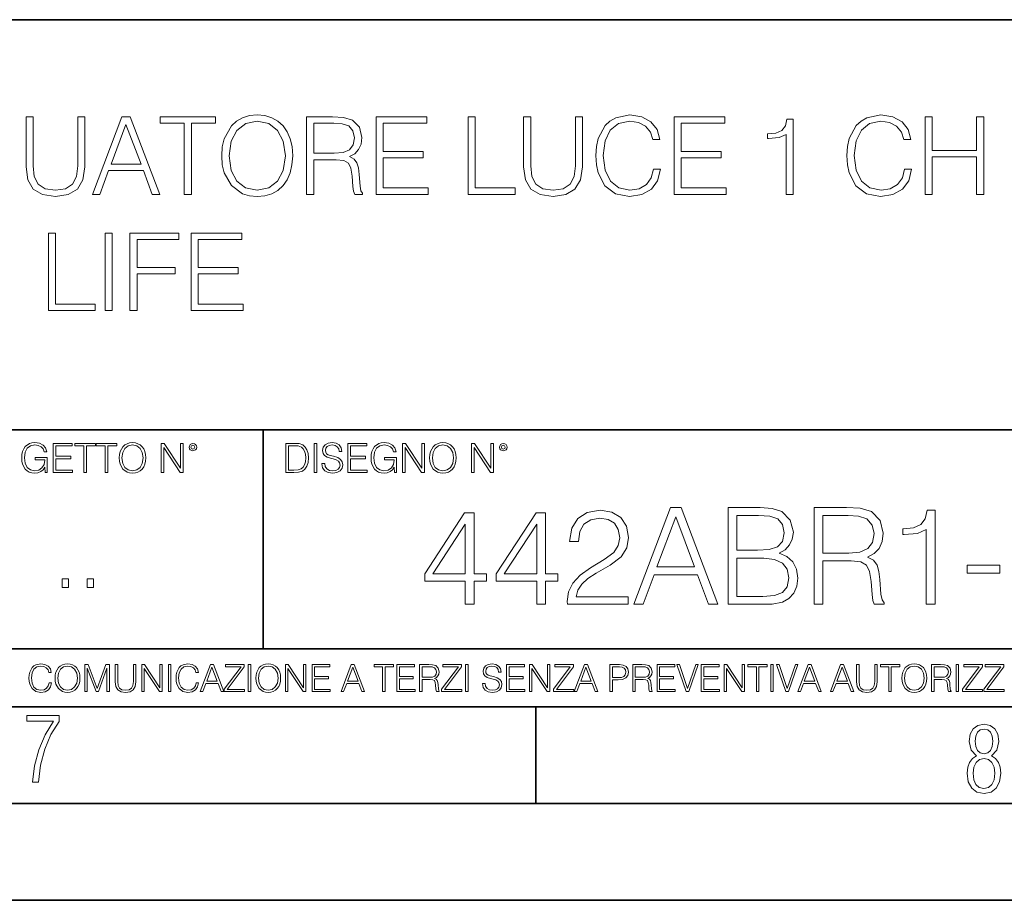
# Model space of a CAD drawing. Extents: x 0 to 420, y 0 to 297.
# Drawn here: x 335 to 386, y 0 to 46 of the extents above; entities that cross this region are included whole.
import ezdxf

# ---------------------------------------------------------------- set-up
doc = ezdxf.new("R2010")
doc.units = 0

msp = doc.modelspace()

# ---------------------------------------------------------------- linework, layer by layer
at = {"color": 7, "lineweight": 35}
for p, q in [((234.999802, 45.500252), (410, 45.500252)), ((254.999802, 24.300249), (410, 24.300249)), ((347.77301, 13.00025), (347.77301, 24.300249)), ((234.999802, 13.00025), (410, 13.00025)), ((25.000401, 9.99976), (410, 9.99976)), ((234.999802, 10.00025), (410, 10.00025)), ((361.875, 4.99976), (361.875, 9.99976)), ((267.5, 4.99976), (415, 4.99976)), ((0, 0), (420, 0)), ((0, 0), (420, 0))]:
    msp.add_line(p, q, dxfattribs=at)
at = {"color": 7, "lineweight": 18}
for points in [[(335.516785, 40.476517), (335.516785, 37.906281), (335.611359, 37.233124), (335.895081, 36.749119), (336.367981, 36.465389), (337.035583, 36.36525), (337.697601, 36.465389), (338.170471, 36.749119), (338.459778, 37.233124), (338.559906, 37.906281), (338.559906, 40.476517), (338.192749, 40.476517), (338.192749, 37.956348), (338.125977, 37.394459), (337.920135, 36.999466), (337.564087, 36.765808), (337.035583, 36.693485), (336.501495, 36.765808), (336.145447, 36.999466), (335.94516, 37.394459), (335.883972, 37.956348), (335.883972, 40.476517)], [(338.949341, 36.476517), (339.333191, 36.476517), (339.789398, 37.700439), (341.591888, 37.700439), (342.042542, 36.476517), (342.426392, 36.476517), (340.907623, 40.476517), (340.468109, 40.476517)], [(343.700378, 36.476517), (344.067566, 36.476517), (344.067566, 40.148285), (345.313721, 40.148285), (345.313721, 40.476517), (342.454224, 40.476517), (342.454224, 40.148285), (343.700378, 40.148285)], [(345.636414, 38.473736), (345.664215, 38.000854), (345.764374, 37.589172), (346.131531, 36.927143), (346.710114, 36.509895), (347.066162, 36.404194), (347.466736, 36.36525), (347.861725, 36.404194), (348.217773, 36.509895), (348.534882, 36.682358), (348.80191, 36.927143), (349.013306, 37.227558), (349.169098, 37.589172), (349.263672, 38.000854), (349.302612, 38.473736), (349.269226, 38.941051), (349.169098, 39.352734), (349.013306, 39.714348), (348.80191, 40.020329), (348.534882, 40.259548), (348.217773, 40.432011), (347.861725, 40.543278), (347.466736, 40.582218), (347.066162, 40.543278), (346.710114, 40.432011), (346.39859, 40.259548), (346.131531, 40.020329), (345.764374, 39.352734), (345.664215, 38.935486)], [(346.014709, 38.473736), (346.120422, 39.219215), (346.415283, 39.781105), (346.877014, 40.131592), (347.466736, 40.253986), (348.062012, 40.131592), (348.518188, 39.781105), (348.818604, 39.224777), (348.924316, 38.473736), (348.818604, 37.717129), (348.518188, 37.160801), (348.062012, 36.810314), (347.466736, 36.693485), (346.87146, 36.810314), (346.415283, 37.160801), (346.114838, 37.717129)], [(350.020264, 36.476517), (350.387451, 36.476517), (350.387451, 38.267895), (351.555725, 38.267895), (351.950745, 38.228951), (352.189941, 38.095432), (352.312347, 37.833958), (352.373535, 37.41671), (352.41806, 36.888199), (352.451416, 36.637852), (352.50705, 36.476517), (352.913177, 36.476517), (352.913177, 36.53215), (352.829742, 36.660107), (352.785217, 36.899326), (352.735168, 37.50016), (352.696228, 37.83952), (352.623901, 38.100994), (352.479248, 38.295712), (352.234467, 38.42923), (352.50705, 38.573875), (352.712891, 38.785278), (352.835297, 39.069008), (352.879791, 39.413929), (352.751831, 39.948006), (352.390228, 40.315182), (351.922913, 40.454262), (351.355469, 40.476517), (350.020264, 40.476517)], [(353.61972, 36.476517), (356.306793, 36.476517), (356.306793, 36.804749), (353.986908, 36.804749), (353.986908, 38.368034), (356.045319, 38.368034), (356.045319, 38.696266), (353.986908, 38.696266), (353.986908, 40.148285), (356.240021, 40.148285), (356.240021, 40.476517), (353.61972, 40.476517)], [(358.376312, 36.476517), (360.796356, 36.476517), (360.796356, 36.804749), (358.7435, 36.804749), (358.7435, 40.476517), (358.376312, 40.476517)], [(361.241425, 40.476517), (361.241425, 37.906281), (361.335999, 37.233124), (361.61972, 36.749119), (362.09259, 36.465389), (362.760193, 36.36525), (363.422241, 36.465389), (363.895111, 36.749119), (364.184387, 37.233124), (364.284546, 37.906281), (364.284546, 40.476517), (363.917358, 40.476517), (363.917358, 37.956348), (363.850586, 37.394459), (363.644745, 36.999466), (363.288696, 36.765808), (362.760193, 36.693485), (362.226135, 36.765808), (361.870056, 36.999466), (361.6698, 37.394459), (361.608582, 37.956348), (361.608582, 40.476517)], [(367.950745, 37.78389), (367.839478, 37.322136), (367.589111, 36.977211), (367.21637, 36.765808), (366.737946, 36.693485), (366.159363, 36.810314), (365.725403, 37.155235), (365.447266, 37.722691), (365.352661, 38.490425), (365.447266, 39.247032), (365.719849, 39.797798), (366.148224, 40.137157), (366.726807, 40.253986), (367.182983, 40.187225), (367.544617, 39.998074), (367.794952, 39.697659), (367.911804, 39.308228), (368.273407, 39.308228), (368.139893, 39.831177), (367.822784, 40.231731), (367.34433, 40.487644), (366.726807, 40.582218), (366.003601, 40.437572), (365.703156, 40.265114), (365.447266, 40.02589), (365.096771, 39.369423), (365.002197, 38.952179), (364.974365, 38.484863), (365.002197, 38.00642), (365.096771, 37.589172), (365.441681, 36.921577), (365.992462, 36.504333), (366.715698, 36.36525), (367.355469, 36.465389), (367.845032, 36.737991), (368.167694, 37.183052), (368.312347, 37.78389)], [(369.01889, 36.476517), (371.705933, 36.476517), (371.705933, 36.804749), (369.386047, 36.804749), (369.386047, 38.368034), (371.444458, 38.368034), (371.444458, 38.696266), (369.386047, 38.696266), (369.386047, 40.148285), (371.639191, 40.148285), (371.639191, 40.476517), (369.01889, 40.476517)], [(374.810272, 36.476517), (375.177429, 36.476517), (375.177429, 40.36525), (374.854767, 40.36525), (374.771301, 40.014763), (374.587738, 39.775543), (374.281738, 39.636459), (373.870056, 39.597519), (373.847809, 39.597519), (373.847809, 39.358295), (373.903442, 39.358295), (374.448639, 39.408367), (374.810272, 39.575264)], [(380.929871, 37.78389), (380.818604, 37.322136), (380.568268, 36.977211), (380.195526, 36.765808), (379.717072, 36.693485), (379.138489, 36.810314), (378.704559, 37.155235), (378.426392, 37.722691), (378.331818, 38.490425), (378.426392, 39.247032), (378.699005, 39.797798), (379.12738, 40.137157), (379.705933, 40.253986), (380.16214, 40.187225), (380.523743, 39.998074), (380.774109, 39.697659), (380.89093, 39.308228), (381.252533, 39.308228), (381.119019, 39.831177), (380.80191, 40.231731), (380.323486, 40.487644), (379.705933, 40.582218), (378.982727, 40.437572), (378.682312, 40.265114), (378.426392, 40.02589), (378.075928, 39.369423), (377.981323, 38.952179), (377.953522, 38.484863), (377.981323, 38.00642), (378.075928, 37.589172), (378.420837, 36.921577), (378.971588, 36.504333), (379.694824, 36.36525), (380.334595, 36.465389), (380.824158, 36.737991), (381.146851, 37.183052), (381.291504, 37.78389)], [(381.998016, 36.476517), (382.365204, 36.476517), (382.365204, 38.41254), (384.657288, 38.41254), (384.657288, 36.476517), (385.024445, 36.476517), (385.024445, 40.476517), (384.657288, 40.476517), (384.657288, 38.740772), (382.365204, 38.740772), (382.365204, 40.476517), (381.998016, 40.476517)], [(339.911804, 38.028671), (340.685089, 40.087086), (341.463928, 38.028671)], [(350.387451, 38.596127), (350.387451, 40.148285), (351.427795, 40.148285), (351.861725, 40.12603), (352.20108, 40.009201), (352.41806, 39.753288), (352.501495, 39.402802), (352.434753, 39.030064), (352.245575, 38.779716), (351.917358, 38.635071), (351.450043, 38.596127)], [(336.679535, 30.476517), (339.099548, 30.476517), (339.099548, 30.80475), (337.046692, 30.80475), (337.046692, 34.476517), (336.679535, 34.476517)], [(339.60025, 30.476517), (339.967438, 30.476517), (339.967438, 34.476517), (339.60025, 34.476517)], [(340.89093, 30.476517), (341.258118, 30.476517), (341.258118, 32.373596), (343.221954, 32.373596), (343.221954, 32.701828), (341.258118, 32.701828), (341.258118, 34.148285), (343.422241, 34.148285), (343.422241, 34.476517), (340.89093, 34.476517)], [(344.050873, 30.476517), (346.737946, 30.476517), (346.737946, 30.80475), (344.41806, 30.80475), (344.41806, 32.368034), (346.476471, 32.368034), (346.476471, 32.696266), (344.41806, 32.696266), (344.41806, 34.148285), (346.671173, 34.148285), (346.671173, 34.476517), (344.050873, 34.476517)], [(336.503265, 22.109638), (336.613831, 22.109638), (336.613831, 22.879457), (335.987976, 22.879457), (335.987976, 22.756371), (336.482391, 22.756371), (336.482391, 22.750111), (336.44693, 22.512281), (336.342621, 22.337038), (336.177826, 22.228554), (335.958771, 22.191002), (335.741791, 22.236898), (335.576965, 22.370417), (335.470581, 22.583212), (335.43512, 22.864853), (335.470581, 23.148581), (335.576965, 23.355118), (335.745972, 23.482378), (335.975433, 23.52619), (336.150696, 23.501154), (336.294647, 23.430222), (336.396851, 23.319653), (336.453186, 23.173616), (336.595062, 23.173616), (336.52829, 23.371807), (336.398956, 23.522017), (336.211182, 23.615896), (335.973358, 23.649277), (335.825226, 23.634672), (335.691711, 23.595034), (335.478912, 23.440653), (335.399658, 23.327997), (335.341248, 23.194479), (335.30368, 23.038012), (335.293243, 22.862768), (335.30368, 22.685438), (335.339142, 22.528971), (335.472656, 22.278624), (335.568634, 22.186829), (335.685455, 22.122156), (335.816895, 22.082518), (335.965027, 22.067913), (336.134003, 22.090862), (336.282135, 22.149277), (336.401031, 22.245243), (336.488647, 22.37459)], [(336.918427, 22.109638), (337.926086, 22.109638), (337.926086, 22.232725), (337.056122, 22.232725), (337.056122, 22.818956), (337.828033, 22.818956), (337.828033, 22.942045), (337.056122, 22.942045), (337.056122, 23.486551), (337.901031, 23.486551), (337.901031, 23.609638), (336.918427, 23.609638)], [(338.499786, 22.109638), (338.637482, 22.109638), (338.637482, 23.486551), (339.104797, 23.486551), (339.104797, 23.609638), (338.032471, 23.609638), (338.032471, 23.486551), (338.499786, 23.486551)], [(339.60965, 22.109638), (339.747345, 22.109638), (339.747345, 23.486551), (340.214661, 23.486551), (340.214661, 23.609638), (339.142334, 23.609638), (339.142334, 23.486551), (339.60965, 23.486551)], [(340.335663, 22.858595), (340.3461, 22.681265), (340.383667, 22.526884), (340.521332, 22.278624), (340.738312, 22.122156), (340.871826, 22.082518), (341.022034, 22.067913), (341.170166, 22.082518), (341.30368, 22.122156), (341.422607, 22.186829), (341.522736, 22.278624), (341.60202, 22.391279), (341.660431, 22.526884), (341.695892, 22.681265), (341.71051, 22.858595), (341.697968, 23.033838), (341.660431, 23.188219), (341.60202, 23.323824), (341.522736, 23.438568), (341.422607, 23.528275), (341.30368, 23.592949), (341.170166, 23.634672), (341.022034, 23.649277), (340.871826, 23.634672), (340.738312, 23.592949), (340.62149, 23.528275), (340.521332, 23.438568), (340.383667, 23.188219), (340.3461, 23.031752)], [(340.477539, 22.858595), (340.517181, 23.138149), (340.627747, 23.34886), (340.800903, 23.480291), (341.022034, 23.52619), (341.24527, 23.480291), (341.416321, 23.34886), (341.528992, 23.140236), (341.568634, 22.858595), (341.528992, 22.574867), (341.416321, 22.366245), (341.24527, 22.234812), (341.022034, 22.191002), (340.798798, 22.234812), (340.627747, 22.366245), (340.515076, 22.574867)], [(342.50119, 22.109638), (342.638855, 22.109638), (342.638855, 23.396843), (343.481689, 22.109638), (343.634003, 22.109638), (343.634003, 23.609638), (343.496307, 23.609638), (343.496307, 22.322433), (342.653473, 23.609638), (342.50119, 23.609638)], [(343.949036, 23.411446), (343.963623, 23.334255), (344.005341, 23.271669), (344.145142, 23.21534), (344.284912, 23.271669), (344.32663, 23.334255), (344.343323, 23.411446), (344.32663, 23.486551), (344.284912, 23.551224), (344.220215, 23.592949), (344.145142, 23.609638), (344.067932, 23.592949), (344.005341, 23.551224)], [(344.044983, 23.413532), (344.074188, 23.484465), (344.145142, 23.515759), (344.213959, 23.484465), (344.24527, 23.413532), (344.216064, 23.3426), (344.145142, 23.313393), (344.072113, 23.340515)], [(349.29248, 23.609638), (348.939911, 23.609638), (348.939911, 22.109638), (349.352997, 22.109638), (349.607513, 22.12007), (349.801514, 22.174311), (349.935028, 22.278624), (350.035187, 22.428831), (350.095673, 22.62285), (350.116547, 22.862768), (350.095673, 23.085995), (350.041443, 23.271669), (349.951721, 23.41979), (349.832825, 23.528275), (349.634613, 23.59712), (349.394714, 23.609638)], [(349.077606, 22.232725), (349.077606, 23.486551), (349.352997, 23.486551), (349.582458, 23.47612), (349.757721, 23.41979), (349.851593, 23.330084), (349.918365, 23.206995), (349.960083, 23.050528), (349.97467, 22.858595), (349.960083, 22.658318), (349.918365, 22.497677), (349.847412, 22.37459), (349.747284, 22.289055), (349.584564, 22.24107), (349.367584, 22.232725)], [(350.404449, 22.109638), (350.542145, 22.109638), (350.542145, 23.609638), (350.404449, 23.609638)], [(350.81543, 22.564436), (350.81543, 22.554005), (350.850891, 22.345383), (350.959381, 22.193087), (351.134613, 22.101294), (351.374542, 22.067913), (351.589417, 22.099207), (351.752136, 22.184742), (351.85437, 22.320347), (351.891937, 22.50185), (351.862732, 22.662489), (351.777191, 22.783491), (351.631134, 22.873199), (351.420441, 22.942045), (351.245209, 22.985855), (351.130463, 23.023407), (351.053253, 23.075563), (351.007355, 23.146496), (350.992767, 23.242462), (351.013611, 23.361376), (351.080383, 23.451084), (351.188873, 23.505327), (351.336975, 23.52619), (351.491364, 23.503241), (351.608185, 23.438568), (351.679138, 23.334255), (351.706238, 23.192392), (351.848114, 23.192392), (351.810577, 23.384325), (351.710419, 23.528275), (351.553955, 23.617983), (351.343262, 23.649277), (351.136719, 23.617983), (350.98233, 23.536619), (350.884277, 23.409361), (350.850891, 23.246634), (350.875946, 23.088081), (350.95105, 22.97751), (351.078308, 22.898233), (351.259796, 22.839819), (351.401672, 22.804354), (351.558136, 22.754284), (351.666626, 22.693783), (351.729187, 22.608248), (351.750061, 22.487246), (351.725037, 22.364159), (351.652008, 22.270279), (351.535187, 22.209778), (351.376617, 22.191002), (351.197205, 22.216036), (351.065765, 22.289055), (350.984406, 22.405884), (350.957306, 22.564436)], [(352.15271, 22.109638), (353.160339, 22.109638), (353.160339, 22.232725), (352.290405, 22.232725), (352.290405, 22.818956), (353.062286, 22.818956), (353.062286, 22.942045), (352.290405, 22.942045), (352.290405, 23.486551), (353.135315, 23.486551), (353.135315, 23.609638), (352.15271, 23.609638)], [(354.562286, 22.109638), (354.672882, 22.109638), (354.672882, 22.879457), (354.046997, 22.879457), (354.046997, 22.756371), (354.541443, 22.756371), (354.541443, 22.750111), (354.505981, 22.512281), (354.401672, 22.337038), (354.236847, 22.228554), (354.017792, 22.191002), (353.800812, 22.236898), (353.636017, 22.370417), (353.529602, 22.583212), (353.494141, 22.864853), (353.529602, 23.148581), (353.636017, 23.355118), (353.804993, 23.482378), (354.034485, 23.52619), (354.209717, 23.501154), (354.353668, 23.430222), (354.455902, 23.319653), (354.512238, 23.173616), (354.654083, 23.173616), (354.587341, 23.371807), (354.457977, 23.522017), (354.270233, 23.615896), (354.03241, 23.649277), (353.884277, 23.634672), (353.750763, 23.595034), (353.537964, 23.440653), (353.458679, 23.327997), (353.400269, 23.194479), (353.362732, 23.038012), (353.352295, 22.862768), (353.362732, 22.685438), (353.398193, 22.528971), (353.531708, 22.278624), (353.627655, 22.186829), (353.744507, 22.122156), (353.875916, 22.082518), (354.024048, 22.067913), (354.193024, 22.090862), (354.341156, 22.149277), (354.460083, 22.245243), (354.547699, 22.37459)], [(354.977448, 22.109638), (355.115143, 22.109638), (355.115143, 23.396843), (355.957977, 22.109638), (356.110291, 22.109638), (356.110291, 23.609638), (355.972595, 23.609638), (355.972595, 22.322433), (355.129761, 23.609638), (354.977448, 23.609638)], [(356.3815, 22.858595), (356.391937, 22.681265), (356.429474, 22.526884), (356.567169, 22.278624), (356.784149, 22.122156), (356.917664, 22.082518), (357.067871, 22.067913), (357.215973, 22.082518), (357.349518, 22.122156), (357.468414, 22.186829), (357.568573, 22.278624), (357.647827, 22.391279), (357.706238, 22.526884), (357.74173, 22.681265), (357.756317, 22.858595), (357.743805, 23.033838), (357.706238, 23.188219), (357.647827, 23.323824), (357.568573, 23.438568), (357.468414, 23.528275), (357.349518, 23.592949), (357.215973, 23.634672), (357.067871, 23.649277), (356.917664, 23.634672), (356.784149, 23.592949), (356.667297, 23.528275), (356.567169, 23.438568), (356.429474, 23.188219), (356.391937, 23.031752)], [(356.523346, 22.858595), (356.562988, 23.138149), (356.673553, 23.34886), (356.84671, 23.480291), (357.067871, 23.52619), (357.291077, 23.480291), (357.462158, 23.34886), (357.574829, 23.140236), (357.614441, 22.858595), (357.574829, 22.574867), (357.462158, 22.366245), (357.291077, 22.234812), (357.067871, 22.191002), (356.844635, 22.234812), (356.673553, 22.366245), (356.560913, 22.574867)], [(358.546997, 22.109638), (358.684692, 22.109638), (358.684692, 23.396843), (359.527527, 22.109638), (359.67981, 22.109638), (359.67981, 23.609638), (359.542145, 23.609638), (359.542145, 22.322433), (358.69931, 23.609638), (358.546997, 23.609638)], [(359.994843, 23.411446), (360.00946, 23.334255), (360.051178, 23.271669), (360.190948, 23.21534), (360.330719, 23.271669), (360.372467, 23.334255), (360.38913, 23.411446), (360.372467, 23.486551), (360.330719, 23.551224), (360.266052, 23.592949), (360.190948, 23.609638), (360.11377, 23.592949), (360.051178, 23.551224)], [(360.09082, 23.413532), (360.120026, 23.484465), (360.190948, 23.515759), (360.259796, 23.484465), (360.291077, 23.413532), (360.261871, 23.3426), (360.190948, 23.313393), (360.11792, 23.340515)], [(358.217987, 15.29286), (358.676941, 15.29286), (358.676941, 16.49592), (359.316742, 16.49592), (359.316742, 16.864487), (358.676941, 16.864487), (358.676941, 20.014696), (358.183197, 20.014696), (356.124786, 16.864487), (356.124786, 16.49592), (358.217987, 16.49592)], [(361.917572, 15.29286), (362.376526, 15.29286), (362.376526, 16.49592), (363.016296, 16.49592), (363.016296, 16.864487), (362.376526, 16.864487), (362.376526, 20.014696), (361.882782, 20.014696), (359.824371, 16.864487), (359.824371, 16.49592), (361.917572, 16.49592)], [(363.503113, 15.29286), (366.639404, 15.29286), (366.639404, 15.68229), (363.955109, 15.68229), (364.038574, 16.023041), (364.247192, 16.335976), (364.56012, 16.621094), (364.99823, 16.906212), (365.721466, 17.316504), (366.277771, 17.747658), (366.569855, 18.206629), (366.667206, 18.74905), (366.562897, 19.326241), (366.263885, 19.771301), (365.797943, 20.049465), (365.192932, 20.153778), (364.532318, 20.042513), (364.045532, 19.729578), (363.732574, 19.228882), (363.614349, 18.540426), (364.073334, 18.540426), (364.142883, 19.061983), (364.358459, 19.437506), (364.706146, 19.660036), (365.179047, 19.743486), (365.603241, 19.673944), (365.930084, 19.479229), (366.131744, 19.159342), (366.208252, 18.735142), (366.131744, 18.324848), (365.90921, 17.977144), (365.401581, 17.601622), (364.692261, 17.177422), (364.163727, 16.794947), (363.788208, 16.391609), (363.565674, 15.946546), (363.496155, 15.438896)], [(366.931458, 15.29286), (367.411316, 15.29286), (367.981537, 16.822763), (370.23468, 16.822763), (370.797943, 15.29286), (371.277771, 15.29286), (369.379303, 20.29286), (368.829926, 20.29286)], [(371.806305, 15.29286), (373.190155, 15.29286), (374.08725, 15.306768), (374.629669, 15.404125), (374.956512, 15.591887), (375.206848, 15.877005), (375.359833, 16.22471), (375.415466, 16.641956), (375.345947, 17.107882), (375.151215, 17.490356), (374.845245, 17.76852), (374.441895, 17.935419), (374.754822, 18.109272), (374.991272, 18.359619), (375.130371, 18.658646), (375.185974, 19.013306), (375.026031, 19.646128), (374.580994, 20.09119), (374.094208, 20.251135), (373.461365, 20.29286), (371.806305, 20.29286)], [(373.37793, 19.882568), (373.962067, 19.840843), (374.379303, 19.701761), (374.629669, 19.423597), (374.713104, 18.985489), (374.622711, 18.533472), (374.372375, 18.262262), (373.941193, 18.12318), (373.336212, 18.088409), (372.265259, 18.088409), (372.265259, 19.882568)], [(376.256927, 15.29286), (376.715881, 15.29286), (376.715881, 17.532082), (378.17627, 17.532082), (378.669983, 17.483402), (378.969025, 17.316504), (379.122009, 16.98966), (379.198517, 16.468103), (379.25415, 15.807464), (379.295868, 15.494529), (379.365417, 15.29286), (379.873047, 15.29286), (379.873047, 15.362401), (379.768738, 15.522346), (379.713104, 15.821372), (379.650513, 16.572414), (379.601837, 16.996614), (379.511444, 17.323458), (379.330627, 17.566853), (379.024658, 17.733749), (379.365417, 17.914557), (379.622711, 18.178812), (379.775696, 18.533472), (379.831329, 18.964626), (379.671387, 19.632221), (379.21936, 20.09119), (378.635223, 20.265043), (377.925903, 20.29286), (376.256927, 20.29286)], [(376.715881, 17.942373), (376.715881, 19.882568), (378.016296, 19.882568), (378.558716, 19.854752), (378.982941, 19.708715), (379.25415, 19.388826), (379.358459, 18.950718), (379.274994, 18.484793), (379.038574, 18.171858), (378.628265, 17.991053), (378.044128, 17.942373)], [(382.049683, 15.29286), (382.508667, 15.29286), (382.508667, 20.153778), (382.105316, 20.153778), (382.001007, 19.71567), (381.771515, 19.416643), (381.389038, 19.24279), (380.874451, 19.194111), (380.846619, 19.194111), (380.846619, 18.895084), (380.916168, 18.895084), (381.597656, 18.957672), (382.049683, 19.166296)], [(358.217987, 16.864487), (356.542053, 16.864487), (358.217987, 19.437506)], [(361.917572, 16.864487), (360.241638, 16.864487), (361.917572, 19.437506)], [(368.134521, 17.233055), (369.101135, 19.806072), (370.074738, 17.233055)], [(372.265259, 15.703152), (372.265259, 17.678118), (373.649139, 17.678118), (374.205475, 17.608576), (374.615753, 17.420815), (374.859131, 17.100927), (374.942596, 16.662819), (374.859131, 16.189939), (374.615753, 15.897867), (374.205475, 15.744877), (373.614349, 15.703152)], [(384.170685, 16.899258), (385.853577, 16.899258), (385.853577, 17.309549), (384.170685, 17.309549)], [(337.388153, 16.170408), (337.709442, 16.170408), (337.709442, 16.603649), (337.388153, 16.603649)], [(338.683014, 16.170408), (339.004303, 16.170408), (339.004303, 16.603649), (338.683014, 16.603649)], [(336.708069, 11.239408), (336.669128, 11.077795), (336.581512, 10.957072), (336.45105, 10.88308), (336.2836, 10.857768), (336.081085, 10.898658), (335.929199, 11.019381), (335.831848, 11.21799), (335.798767, 11.486697), (335.831848, 11.751509), (335.927277, 11.944277), (336.077209, 12.063053), (336.279694, 12.103943), (336.439362, 12.080577), (336.565918, 12.014374), (336.653564, 11.909228), (336.694458, 11.772927), (336.821014, 11.772927), (336.774292, 11.955959), (336.6633, 12.096154), (336.49585, 12.185723), (336.279694, 12.218824), (336.026581, 12.168199), (335.921417, 12.107838), (335.831848, 12.02411), (335.709167, 11.794346), (335.676086, 11.64831), (335.666351, 11.48475), (335.676086, 11.317295), (335.709167, 11.171259), (335.829895, 10.937601), (336.022675, 10.791565), (336.275818, 10.742886), (336.499725, 10.777935), (336.671082, 10.873344), (336.783997, 11.029117), (336.834656, 11.239408)], [(337.021576, 11.480855), (337.031311, 11.315348), (337.066345, 11.171259), (337.194855, 10.939548), (337.397369, 10.793511), (337.521973, 10.756516), (337.66217, 10.742886), (337.800415, 10.756516), (337.925049, 10.793511), (338.036041, 10.853873), (338.129486, 10.939548), (338.203491, 11.044694), (338.257996, 11.171259), (338.291107, 11.315348), (338.304749, 11.480855), (338.29306, 11.644416), (338.257996, 11.788505), (338.203491, 11.91507), (338.129486, 12.022162), (338.036041, 12.10589), (337.925049, 12.166252), (337.800415, 12.205194), (337.66217, 12.218824), (337.521973, 12.205194), (337.397369, 12.166252), (337.28833, 12.10589), (337.194855, 12.022162), (337.066345, 11.788505), (337.031311, 11.642468)], [(344.31366, 11.239408), (344.274689, 11.077795), (344.187073, 10.957072), (344.05661, 10.88308), (343.88916, 10.857768), (343.686646, 10.898658), (343.53479, 11.019381), (343.437439, 11.21799), (343.404327, 11.486697), (343.437439, 11.751509), (343.532837, 11.944277), (343.68277, 12.063053), (343.885254, 12.103943), (344.044922, 12.080577), (344.171509, 12.014374), (344.259125, 11.909228), (344.300018, 11.772927), (344.426575, 11.772927), (344.379852, 11.955959), (344.26886, 12.096154), (344.10141, 12.185723), (343.885254, 12.218824), (343.632141, 12.168199), (343.526978, 12.107838), (343.437439, 12.02411), (343.314758, 11.794346), (343.281647, 11.64831), (343.271912, 11.48475), (343.281647, 11.317295), (343.314758, 11.171259), (343.435486, 10.937601), (343.628235, 10.791565), (343.881378, 10.742886), (344.105286, 10.777935), (344.276642, 10.873344), (344.389587, 11.029117), (344.440216, 11.239408)], [(347.395966, 11.480855), (347.405701, 11.315348), (347.440765, 11.171259), (347.569275, 10.939548), (347.771759, 10.793511), (347.896393, 10.756516), (348.036591, 10.742886), (348.174835, 10.756516), (348.299438, 10.793511), (348.410431, 10.853873), (348.503906, 10.939548), (348.577881, 11.044694), (348.632416, 11.171259), (348.665527, 11.315348), (348.679138, 11.480855), (348.66745, 11.644416), (348.632416, 11.788505), (348.577881, 11.91507), (348.503906, 12.022162), (348.410431, 12.10589), (348.299438, 12.166252), (348.174835, 12.205194), (348.036591, 12.218824), (347.896393, 12.205194), (347.771759, 12.166252), (347.66272, 12.10589), (347.569275, 12.022162), (347.440765, 11.788505), (347.405701, 11.642468)], [(359.113892, 11.206307), (359.113892, 11.196571), (359.147003, 11.001857), (359.24826, 10.859715), (359.411804, 10.77404), (359.635742, 10.742886), (359.836304, 10.772093), (359.988159, 10.851926), (360.083588, 10.978491), (360.118622, 11.147893), (360.09137, 11.297823), (360.011536, 11.410758), (359.875244, 11.494485), (359.678589, 11.558742), (359.515015, 11.599631), (359.407898, 11.63468), (359.335876, 11.683359), (359.29303, 11.749562), (359.279419, 11.83913), (359.298889, 11.950118), (359.361176, 12.033846), (359.462433, 12.084472), (359.600677, 12.103943), (359.744781, 12.082524), (359.853821, 12.022162), (359.920013, 11.924806), (359.945312, 11.792399), (360.077728, 11.792399), (360.042694, 11.971537), (359.949219, 12.10589), (359.803192, 12.189617), (359.606537, 12.218824), (359.413757, 12.189617), (359.269653, 12.113679), (359.178162, 11.994903), (359.147003, 11.843025), (359.170349, 11.695042), (359.240479, 11.591843), (359.359253, 11.517851), (359.528625, 11.463331), (359.661041, 11.430229), (359.807068, 11.383498), (359.908325, 11.32703), (359.966736, 11.247197), (359.986206, 11.134263), (359.96286, 11.019381), (359.894714, 10.931759), (359.785675, 10.875292), (359.637695, 10.857768), (359.470215, 10.881133), (359.347565, 10.949284), (359.271606, 11.058324), (359.246307, 11.206307)], [(380.79541, 11.480855), (380.805176, 11.315348), (380.84021, 11.171259), (380.968719, 10.939548), (381.171204, 10.793511), (381.295837, 10.756516), (381.436035, 10.742886), (381.57428, 10.756516), (381.698914, 10.793511), (381.809875, 10.853873), (381.903351, 10.939548), (381.977356, 11.044694), (382.03186, 11.171259), (382.064941, 11.315348), (382.078613, 11.480855), (382.066895, 11.644416), (382.03186, 11.788505), (381.977356, 11.91507), (381.903351, 12.022162), (381.809875, 12.10589), (381.698914, 12.166252), (381.57428, 12.205194), (381.436035, 12.218824), (381.295837, 12.205194), (381.171204, 12.166252), (381.062195, 12.10589), (380.968719, 12.022162), (380.84021, 11.788505), (380.805176, 11.642468)], [(337.153961, 11.480855), (337.190979, 11.741774), (337.294159, 11.938436), (337.45578, 12.061106), (337.66217, 12.103943), (337.870514, 12.061106), (338.030182, 11.938436), (338.135345, 11.74372), (338.172333, 11.480855), (338.135345, 11.216043), (338.030182, 11.021328), (337.870514, 10.898658), (337.66217, 10.857768), (337.453827, 10.898658), (337.294159, 11.021328), (337.189026, 11.216043)], [(338.553955, 10.781829), (338.682495, 10.781829), (338.682495, 12.002691), (339.138123, 10.781829), (339.256897, 10.781829), (339.702789, 12.002691), (339.702789, 10.781829), (339.831299, 10.781829), (339.831299, 12.181828), (339.650208, 12.181828), (339.196533, 10.949284), (338.735046, 12.181828), (338.553955, 12.181828)], [(340.133118, 12.181828), (340.133118, 11.282246), (340.166199, 11.046641), (340.265503, 10.877239), (340.43103, 10.777935), (340.664673, 10.742886), (340.896393, 10.777935), (341.06189, 10.877239), (341.163147, 11.046641), (341.198212, 11.282246), (341.198212, 12.181828), (341.069702, 12.181828), (341.069702, 11.29977), (341.046326, 11.103108), (340.974274, 10.964861), (340.84967, 10.88308), (340.664673, 10.857768), (340.477753, 10.88308), (340.353149, 10.964861), (340.283051, 11.103108), (340.261627, 11.29977), (340.261627, 12.181828)], [(341.5, 10.781829), (341.62854, 10.781829), (341.62854, 11.98322), (342.415161, 10.781829), (342.557312, 10.781829), (342.557312, 12.181828), (342.428802, 12.181828), (342.428802, 10.980438), (341.642151, 12.181828), (341.5, 12.181828)], [(342.880554, 10.781829), (343.009064, 10.781829), (343.009064, 12.181828), (342.880554, 12.181828)], [(344.521973, 10.781829), (344.656342, 10.781829), (344.81601, 11.210201), (345.446899, 11.210201), (345.604614, 10.781829), (345.738953, 10.781829), (345.207397, 12.181828), (345.053558, 12.181828)], [(344.858826, 11.325084), (345.129517, 12.045528), (345.4021, 11.325084)], [(345.764282, 10.781829), (346.804047, 10.781829), (346.804047, 10.89671), (345.916138, 10.89671), (346.790405, 12.070842), (346.790405, 12.181828), (345.830475, 12.181828), (345.830475, 12.066947), (346.630737, 12.066947), (345.764282, 10.900605)], [(347.004578, 10.781829), (347.133118, 10.781829), (347.133118, 12.181828), (347.004578, 12.181828)], [(347.528381, 11.480855), (347.565369, 11.741774), (347.668579, 11.938436), (347.8302, 12.061106), (348.036591, 12.103943), (348.244934, 12.061106), (348.404602, 11.938436), (348.509735, 11.74372), (348.546753, 11.480855), (348.509735, 11.216043), (348.404602, 11.021328), (348.244934, 10.898658), (348.036591, 10.857768), (347.828247, 10.898658), (347.668579, 11.021328), (347.563416, 11.216043)], [(348.930328, 10.781829), (349.058838, 10.781829), (349.058838, 11.98322), (349.84549, 10.781829), (349.98761, 10.781829), (349.98761, 12.181828), (349.859131, 12.181828), (349.859131, 10.980438), (349.072449, 12.181828), (348.930328, 12.181828)], [(350.301117, 10.781829), (351.241577, 10.781829), (351.241577, 10.89671), (350.429626, 10.89671), (350.429626, 11.443859), (351.150085, 11.443859), (351.150085, 11.558742), (350.429626, 11.558742), (350.429626, 12.066947), (351.218231, 12.066947), (351.218231, 12.181828), (350.301117, 12.181828)], [(351.800415, 10.781829), (351.934784, 10.781829), (352.094452, 11.210201), (352.725311, 11.210201), (352.883026, 10.781829), (353.017395, 10.781829), (352.485809, 12.181828), (352.332001, 12.181828)], [(352.137268, 11.325084), (352.407928, 12.045528), (352.680542, 11.325084)], [(353.950073, 10.781829), (354.078583, 10.781829), (354.078583, 12.066947), (354.51474, 12.066947), (354.51474, 12.181828), (353.513916, 12.181828), (353.513916, 12.066947), (353.950073, 12.066947)], [(354.688049, 10.781829), (355.62851, 10.781829), (355.62851, 10.89671), (354.816559, 10.89671), (354.816559, 11.443859), (355.536987, 11.443859), (355.536987, 11.558742), (354.816559, 11.558742), (354.816559, 12.066947), (355.605133, 12.066947), (355.605133, 12.181828), (354.688049, 12.181828)], [(355.866058, 10.781829), (355.994568, 10.781829), (355.994568, 11.408811), (356.403473, 11.408811), (356.541718, 11.395181), (356.625458, 11.348449), (356.668274, 11.256933), (356.689697, 11.110897), (356.705292, 10.925918), (356.71698, 10.838296), (356.73645, 10.781829), (356.878571, 10.781829), (356.878571, 10.8013), (356.849365, 10.846085), (356.833801, 10.929812), (356.816284, 11.140104), (356.802643, 11.258881), (356.777344, 11.350396), (356.726685, 11.418547), (356.641022, 11.465278), (356.73645, 11.515904), (356.808472, 11.589895), (356.851318, 11.6892), (356.866882, 11.809923), (356.822113, 11.99685), (356.695557, 12.125361), (356.531982, 12.17404), (356.333374, 12.181828), (355.866058, 12.181828)], [(355.994568, 11.523693), (355.994568, 12.066947), (356.358704, 12.066947), (356.510559, 12.059158), (356.629333, 12.018269), (356.705292, 11.928699), (356.734497, 11.806029), (356.711121, 11.67557), (356.644928, 11.587949), (356.530029, 11.537323), (356.366486, 11.523693)], [(357.003204, 10.781829), (358.042969, 10.781829), (358.042969, 10.89671), (357.15509, 10.89671), (358.029358, 12.070842), (358.029358, 12.181828), (357.069397, 12.181828), (357.069397, 12.066947), (357.86969, 12.066947), (357.003204, 10.900605)], [(358.24353, 10.781829), (358.37204, 10.781829), (358.37204, 12.181828), (358.24353, 12.181828)], [(360.362, 10.781829), (361.30249, 10.781829), (361.30249, 10.89671), (360.49054, 10.89671), (360.49054, 11.443859), (361.210968, 11.443859), (361.210968, 11.558742), (360.49054, 11.558742), (360.49054, 12.066947), (361.279114, 12.066947), (361.279114, 12.181828), (360.362, 12.181828)], [(361.540039, 10.781829), (361.668549, 10.781829), (361.668549, 11.98322), (362.4552, 10.781829), (362.597351, 10.781829), (362.597351, 12.181828), (362.468842, 12.181828), (362.468842, 10.980438), (361.68219, 12.181828), (361.540039, 12.181828)], [(362.788177, 10.781829), (363.827942, 10.781829), (363.827942, 10.89671), (362.940063, 10.89671), (363.814331, 12.070842), (363.814331, 12.181828), (362.85437, 12.181828), (362.85437, 12.066947), (363.654663, 12.066947), (362.788177, 10.900605)], [(363.853271, 10.781829), (363.98761, 10.781829), (364.147278, 11.210201), (364.778137, 11.210201), (364.935852, 10.781829), (365.070221, 10.781829), (364.538635, 12.181828), (364.384827, 12.181828)], [(364.190125, 11.325084), (364.460754, 12.045528), (364.733368, 11.325084)], [(365.704987, 10.781829), (365.833496, 10.781829), (365.833496, 11.389339), (366.131409, 11.389339), (366.359253, 11.412705), (366.522797, 11.486697), (366.620148, 11.611315), (366.653259, 11.788505), (366.624023, 11.959854), (366.536438, 12.082524), (366.394287, 12.156516), (366.193726, 12.181828), (365.704987, 12.181828)], [(365.833496, 11.504221), (365.833496, 12.066947), (366.187866, 12.066947), (366.335876, 12.049423), (366.439087, 11.998796), (366.49942, 11.913122), (366.520844, 11.790452), (366.495544, 11.656098), (366.425415, 11.568477), (366.304718, 11.517851), (366.133362, 11.504221)], [(366.881073, 10.781829), (367.009583, 10.781829), (367.009583, 11.408811), (367.418488, 11.408811), (367.556732, 11.395181), (367.640442, 11.348449), (367.683289, 11.256933), (367.704712, 11.110897), (367.720276, 10.925918), (367.731995, 10.838296), (367.751465, 10.781829), (367.893585, 10.781829), (367.893585, 10.8013), (367.86438, 10.846085), (367.848816, 10.929812), (367.831299, 11.140104), (367.817627, 11.258881), (367.792328, 11.350396), (367.741699, 11.418547), (367.656036, 11.465278), (367.751465, 11.515904), (367.823486, 11.589895), (367.866333, 11.6892), (367.881897, 11.809923), (367.837097, 11.99685), (367.710571, 12.125361), (367.546997, 12.17404), (367.348389, 12.181828), (366.881073, 12.181828)], [(367.009583, 11.523693), (367.009583, 12.066947), (367.373718, 12.066947), (367.525574, 12.059158), (367.644348, 12.018269), (367.720276, 11.928699), (367.749512, 11.806029), (367.726135, 11.67557), (367.659912, 11.587949), (367.545044, 11.537323), (367.38147, 11.523693)], [(368.140869, 10.781829), (369.08136, 10.781829), (369.08136, 10.89671), (368.269409, 10.89671), (368.269409, 11.443859), (368.989838, 11.443859), (368.989838, 11.558742), (368.269409, 11.558742), (368.269409, 12.066947), (369.057983, 12.066947), (369.057983, 12.181828), (368.140869, 12.181828)], [(369.647949, 10.781829), (369.786224, 10.781829), (370.271057, 12.181828), (370.140594, 12.181828), (369.718079, 10.94539), (369.295532, 12.181828), (369.161194, 12.181828)], [(370.424896, 10.781829), (371.365356, 10.781829), (371.365356, 10.89671), (370.553406, 10.89671), (370.553406, 11.443859), (371.273865, 11.443859), (371.273865, 11.558742), (370.553406, 11.558742), (370.553406, 12.066947), (371.34198, 12.066947), (371.34198, 12.181828), (370.424896, 12.181828)], [(371.602905, 10.781829), (371.731445, 10.781829), (371.731445, 11.98322), (372.518066, 10.781829), (372.660217, 10.781829), (372.660217, 12.181828), (372.531708, 12.181828), (372.531708, 10.980438), (371.745056, 12.181828), (371.602905, 12.181828)], [(373.271606, 10.781829), (373.400146, 10.781829), (373.400146, 12.066947), (373.836304, 12.066947), (373.836304, 12.181828), (372.835449, 12.181828), (372.835449, 12.066947), (373.271606, 12.066947)], [(374.019348, 10.781829), (374.147827, 10.781829), (374.147827, 12.181828), (374.019348, 12.181828)], [(374.80011, 10.781829), (374.938385, 10.781829), (375.423218, 12.181828), (375.292755, 12.181828), (374.870239, 10.94539), (374.447693, 12.181828), (374.313354, 12.181828)], [(375.41156, 10.781829), (375.545898, 10.781829), (375.705566, 11.210201), (376.336426, 11.210201), (376.494141, 10.781829), (376.62851, 10.781829), (376.096924, 12.181828), (375.943115, 12.181828)], [(375.748413, 11.325084), (376.019043, 12.045528), (376.291656, 11.325084)], [(377.097778, 10.781829), (377.232117, 10.781829), (377.391785, 11.210201), (378.022675, 11.210201), (378.180389, 10.781829), (378.314758, 10.781829), (377.783173, 12.181828), (377.629333, 12.181828)], [(377.434631, 11.325084), (377.705292, 12.045528), (377.977905, 11.325084)], [(378.453003, 12.181828), (378.453003, 11.282246), (378.486084, 11.046641), (378.585388, 10.877239), (378.750916, 10.777935), (378.984558, 10.742886), (379.216278, 10.777935), (379.381775, 10.877239), (379.483032, 11.046641), (379.518066, 11.282246), (379.518066, 12.181828), (379.389587, 12.181828), (379.389587, 11.29977), (379.366211, 11.103108), (379.294159, 10.964861), (379.169556, 10.88308), (378.984558, 10.857768), (378.797638, 10.88308), (378.673035, 10.964861), (378.602905, 11.103108), (378.581512, 11.29977), (378.581512, 12.181828)], [(380.117798, 10.781829), (380.246338, 10.781829), (380.246338, 12.066947), (380.682495, 12.066947), (380.682495, 12.181828), (379.681641, 12.181828), (379.681641, 12.066947), (380.117798, 12.066947)], [(380.927826, 11.480855), (380.964844, 11.741774), (381.068024, 11.938436), (381.229614, 12.061106), (381.436035, 12.103943), (381.644379, 12.061106), (381.804047, 11.938436), (381.90918, 11.74372), (381.946167, 11.480855), (381.90918, 11.216043), (381.804047, 11.021328), (381.644379, 10.898658), (381.436035, 10.857768), (381.227692, 10.898658), (381.068024, 11.021328), (380.962891, 11.216043)], [(382.329773, 10.781829), (382.458313, 10.781829), (382.458313, 11.408811), (382.867188, 11.408811), (383.005432, 11.395181), (383.089172, 11.348449), (383.132019, 11.256933), (383.153442, 11.110897), (383.169006, 10.925918), (383.180695, 10.838296), (383.200165, 10.781829), (383.342285, 10.781829), (383.342285, 10.8013), (383.31311, 10.846085), (383.297516, 10.929812), (383.279999, 11.140104), (383.266357, 11.258881), (383.241028, 11.350396), (383.19043, 11.418547), (383.104736, 11.465278), (383.200165, 11.515904), (383.272217, 11.589895), (383.315033, 11.6892), (383.330627, 11.809923), (383.285828, 11.99685), (383.159271, 12.125361), (382.995728, 12.17404), (382.797119, 12.181828), (382.329773, 12.181828)], [(382.458313, 11.523693), (382.458313, 12.066947), (382.822418, 12.066947), (382.974304, 12.059158), (383.093079, 12.018269), (383.169006, 11.928699), (383.198212, 11.806029), (383.174866, 11.67557), (383.108643, 11.587949), (382.993774, 11.537323), (382.8302, 11.523693)], [(383.599335, 10.781829), (383.727844, 10.781829), (383.727844, 12.181828), (383.599335, 12.181828)], [(383.928406, 10.781829), (384.96817, 10.781829), (384.96817, 10.89671), (384.080261, 10.89671), (384.954529, 12.070842), (384.954529, 12.181828), (383.994598, 12.181828), (383.994598, 12.066947), (384.794861, 12.066947), (383.928406, 10.900605)], [(385.036316, 10.781829), (386.076111, 10.781829), (386.076111, 10.89671), (385.188202, 10.89671), (386.062469, 12.070842), (386.062469, 12.181828), (385.102539, 12.181828), (385.102539, 12.066947), (385.902802, 12.066947), (385.036316, 10.900605)], [(335.857758, 6.096565), (336.158447, 6.096565), (336.271179, 6.984485), (336.487305, 7.81133), (336.806763, 8.563008), (337.229584, 9.239518), (337.229584, 9.544888), (335.552399, 9.544888), (335.552399, 9.263008), (336.942993, 9.263008), (336.506073, 8.548914), (336.181915, 7.778444), (335.961121, 6.956297)], [(384.656067, 7.458982), (384.444672, 7.32274), (384.294342, 7.125424), (384.200378, 6.871733), (384.17218, 6.566364), (384.228577, 6.115357), (384.402374, 5.786499), (384.674866, 5.584485), (385.041321, 5.514015), (385.403046, 5.584485), (385.675537, 5.786499), (385.844666, 6.115357), (385.905731, 6.566364), (385.872864, 6.871733), (385.7836, 7.125424), (385.628571, 7.32274), (385.421844, 7.458982), (385.708435, 7.764351), (385.802399, 8.201263), (385.746002, 8.577103), (385.595673, 8.858982), (385.356079, 9.037505), (385.041321, 9.098579), (384.721863, 9.037505), (384.482269, 8.858982), (384.331909, 8.577103), (384.280243, 8.201263), (384.374207, 7.759653)], [(385.497009, 8.220056), (385.464142, 7.942874), (385.374878, 7.740861), (385.229248, 7.614015), (385.041321, 7.571733), (384.843994, 7.614015), (384.703064, 7.740861), (384.6091, 7.942874), (384.580902, 8.220056), (384.6091, 8.483143), (384.703064, 8.680458), (384.848694, 8.802606), (385.041321, 8.844888), (385.229248, 8.802606), (385.374878, 8.680458), (385.464142, 8.483143)], [(385.605072, 6.566364), (385.562805, 6.228109), (385.450043, 5.979116), (385.266815, 5.82878), (385.022522, 5.777102), (384.797028, 5.82878), (384.623199, 5.983814), (384.510437, 6.232807), (384.47287, 6.571062), (384.510437, 6.885827), (384.627899, 7.125424), (384.811127, 7.27576), (385.041321, 7.332136), (385.266815, 7.27576), (385.445343, 7.125424), (385.562805, 6.885827)]]:
    msp.add_lwpolyline(points, close=True, dxfattribs=at)

doc.saveas('drawing.dxf')
